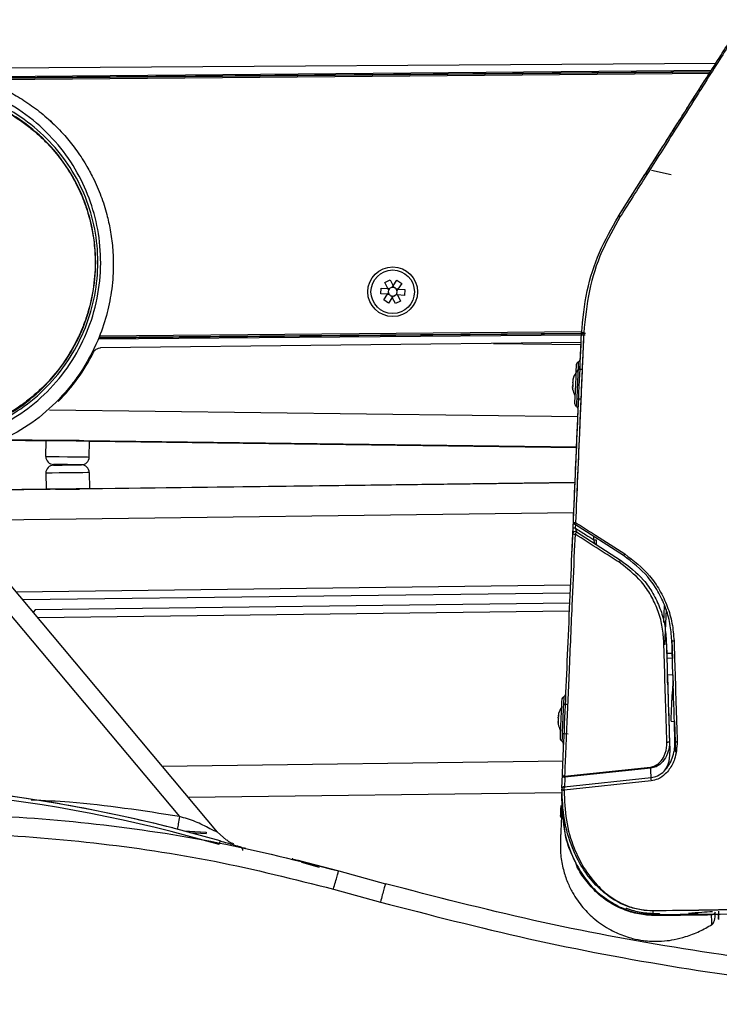
# Model space of a CAD drawing. Units: millimetres. Extents: x 0 to 594, y 0 to 420.
# Drawn here: x 486 to 503, y 314 to 339 of the extents above; entities that cross this region are included whole.
import ezdxf

# ---------------------------------------------------------------- set-up
doc = ezdxf.new("R2010")
doc.units = ezdxf.units.MM

msp = doc.modelspace()

# ---------------------------------------------------------------- linework, layer by layer
at = {"color": 7, "linetype": 'Continuous', "lineweight": 30}
for p, q in [((483.0971, 337.397), (503.3222, 337.5315)), ((484.6985, 337.1117), (503.1574, 337.2727)), ((486.4659, 336.0678), (486.5236, 336.014)), ((501.6733, 334.9414), (501.855, 335.2268)), ((501.6505, 334.9055), (501.5336, 334.7219)), ((502.1858, 334.7045), (501.6881, 334.8147)), ((500.8514, 333.6566), (501.5199, 334.7068)), ((494.9371, 331.9785), (495.0697, 332.0442)), ((495.0697, 332.0442), (495.146, 331.8902)), ((495.146, 331.8902), (495.2411, 332.0333)), ((495.2411, 332.0333), (495.3644, 331.9513)), ((494.8325, 331.6877), (494.8419, 331.8354)), ((494.8419, 331.8354), (495.0134, 331.8245)), ((495.0134, 331.8245), (494.9371, 331.9785)), ((495.0134, 331.8245), (495.0329, 331.7852)), ((495.0134, 331.8245), (495.0572, 331.8217)), ((495.0409, 331.8062), (495.0134, 331.8245)), ((495.0261, 331.7989), (495.0409, 331.8062)), ((495.0329, 331.7852), (495.0334, 331.7841)), ((495.0409, 331.8062), (495.0419, 331.8227)), ((495.0584, 331.8217), (495.0572, 331.8217)), ((495.1216, 331.8537), (495.1209, 331.8526)), ((495.1216, 331.8537), (495.146, 331.8902)), ((495.1301, 331.8664), (495.1439, 331.8573)), ((495.146, 331.8902), (495.1439, 331.8573)), ((495.1439, 331.8573), (495.1587, 331.8646)), ((495.1655, 331.8509), (495.146, 331.8902)), ((495.166, 331.8498), (495.1655, 331.8509)), ((495.2253, 331.811), (495.2241, 331.8111)), ((495.2692, 331.8083), (495.2253, 331.811)), ((495.2406, 331.8101), (495.2396, 331.7936)), ((495.2396, 331.7936), (495.2692, 331.8083)), ((495.2396, 331.7936), (495.2533, 331.7844)), ((495.2442, 331.7707), (495.2449, 331.7717)), ((495.2692, 331.8083), (495.2449, 331.7717)), ((495.3644, 331.9513), (495.2692, 331.8083)), ((495.2692, 331.8083), (495.4407, 331.7974)), ((495.4407, 331.7974), (495.4313, 331.6497)), ((495.004, 331.6768), (494.8325, 331.6877)), ((494.9088, 331.5338), (495.004, 331.6768)), ((495.032, 331.4518), (494.9088, 331.5338)), ((495.004, 331.6768), (495.0283, 331.7134)), ((495.0336, 331.6915), (495.004, 331.6768)), ((495.004, 331.6768), (495.0478, 331.674)), ((495.0336, 331.6915), (495.0198, 331.7006)), ((495.029, 331.7144), (495.0283, 331.7134)), ((495.1272, 331.5948), (495.032, 331.4518)), ((495.0325, 331.675), (495.0336, 331.6915)), ((495.0478, 331.674), (495.049, 331.674)), ((495.1071, 331.6353), (495.1077, 331.6342)), ((495.1077, 331.6342), (495.1272, 331.5948)), ((495.1293, 331.6278), (495.1145, 331.6205)), ((495.1515, 331.6314), (495.1272, 331.5948)), ((495.1272, 331.5948), (495.1293, 331.6278)), ((495.2035, 331.4409), (495.1272, 331.5948)), ((495.143, 331.6187), (495.1293, 331.6278)), ((495.1515, 331.6314), (495.1522, 331.6324)), ((495.3361, 331.5066), (495.2035, 331.4409)), ((495.2147, 331.6634), (495.216, 331.6633)), ((495.2598, 331.6606), (495.216, 331.6633)), ((495.2323, 331.6789), (495.2312, 331.6624)), ((495.2471, 331.6862), (495.2323, 331.6789)), ((495.2323, 331.6789), (495.2598, 331.6606)), ((495.2403, 331.6999), (495.2397, 331.701)), ((495.2598, 331.6606), (495.2403, 331.6999)), ((495.2598, 331.6606), (495.3361, 331.5066)), ((495.4313, 331.6497), (495.2598, 331.6606)), ((499.9198, 330.7242), (487.7118, 330.6177)), ((499.9159, 330.6343), (499.9185, 330.6942)), ((500.0114, 330.6442), (499.9714, 330.646)), ((499.9784, 330.6916), (500.0184, 330.6899)), ((499.9081, 330.455), (487.7367, 330.319)), ((497.6877, 330.4302), (499.9058, 330.4023)), ((499.934, 329.7694), (499.8548, 329.7728)), ((499.8228, 329.0335), (499.902, 329.0301)), ((485.3138, 327.9851), (486.357, 327.972)), ((486.352, 327.572), (486.357, 327.972)), ((486.5775, 327.9797), (486.577, 327.9692)), ((486.5825, 327.9802), (486.582, 327.9692)), ((486.651, 327.9683), (486.6511, 327.9803)), ((486.8499, 327.9791), (486.8497, 327.9658)), ((486.9644, 327.9777), (486.9643, 327.9644)), ((487.163, 327.9619), (487.1632, 327.9739)), ((487.2317, 327.972), (487.2319, 327.961)), ((487.237, 327.961), (487.2367, 327.9714)), ((487.4519, 327.5582), (487.4569, 327.9582)), ((487.4569, 327.9582), (499.7933, 327.8033)), ((486.352, 327.1495), (486.357, 326.7495)), ((487.4519, 327.1633), (487.457, 326.7633)), ((499.7542, 326.9008), (482.5289, 326.6846)), ((487.163, 326.7596), (487.1632, 326.7476)), ((487.2317, 326.7495), (487.232, 326.7605)), ((487.2367, 326.7501), (487.237, 326.7606)), ((487.457, 326.7633), (499.7549, 326.9176)), ((482.5212, 326.7014), (486.357, 326.7495)), ((486.577, 326.7523), (486.5775, 326.7418)), ((486.5826, 326.7414), (486.582, 326.7523)), ((486.651, 326.7532), (486.6511, 326.7412)), ((486.8499, 326.7424), (486.8497, 326.7557)), ((486.9644, 326.7438), (486.9643, 326.7571)), ((499.705, 325.7667), (499.7081, 325.838)), ((500.9839, 325.0625), (499.7394, 325.8547)), ((499.7906, 325.662), (500.9084, 324.9504)), ((490.7012, 318.0655), (485.0328, 324.8209)), ((484.6498, 324.5199), (489.7367, 318.4575)), ((499.6422, 324.3158), (485.6045, 324.1396)), ((499.6336, 324.1159), (485.7703, 323.9419)), ((486.0948, 323.6961), (499.6227, 323.8659)), ((486.0948, 323.6961), (486.0313, 323.6309)), ((486.1439, 323.4967), (499.6141, 323.6657)), ((502.0576, 323.6957), (502.0189, 322.8023)), ((502.0577, 323.6964), (502.0589, 323.6964)), ((502.0647, 322.9202), (502.079, 322.4638)), ((502.2048, 322.9186), (502.2195, 322.4553)), ((502.0751, 322.5892), (502.2152, 322.5904)), ((502.2195, 322.4553), (502.079, 322.4638)), ((502.0921, 322.0507), (502.2323, 322.047)), ((502.0987, 321.8408), (502.0921, 322.0507)), ((502.2323, 322.047), (502.2415, 321.7575)), ((502.2239, 321.7562), (502.2182, 321.6259)), ((499.5663, 321.292), (499.4876, 321.2955)), ((502.1855, 320.871), (502.2695, 320.8673)), ((502.2695, 320.8673), (502.2942, 320.0842)), ((499.4556, 320.5561), (499.5792, 320.5508)), ((502.1454, 320.3605), (502.1542, 320.0789)), ((499.4877, 319.4785), (501.6645, 319.7104)), ((501.6724, 319.6817), (499.4965, 319.4513)), ((501.6817, 319.3892), (501.6724, 319.6817)), ((499.4201, 319.1877), (499.4341, 319.5104)), ((501.6787, 319.3579), (499.4748, 319.1238)), ((499.4787, 319.2118), (501.6817, 319.4433)), ((489.9639, 318.9443), (499.4147, 319.0629)), ((499.4212, 319.1552), (499.4212, 319.1575)), ((489.8513, 318.0929), (490.414, 318.0606)), ((489.9973, 318.0545), (490.4123, 318.0307)), ((490.414, 318.0606), (490.4123, 318.0307)), ((490.9284, 317.8566), (490.6896, 318.0698)), ((492.6077, 317.3827), (492.593, 317.3863)), ((492.8002, 317.3354), (493.77, 317.0813)), ((492.8248, 317.3002), (493.2784, 317.1752)), ((493.77, 317.0813), (494.9562, 316.7545)), ((493.6373, 316.6196), (494.8234, 316.2928)), ((501.7265, 316.0697), (501.7228, 315.9807)), ((501.8498, 315.9801), (501.7228, 315.9807)), ((502.6256, 316.0147), (503.2082, 315.9665)), ((503.3766, 315.9946), (503.3865, 315.8538))]:
    msp.add_line(p, q, dxfattribs=at)
at = {"color": 8, "linetype": 'Continuous', "lineweight": 30}
for p, q in [((484.4477, 337.1884), (503.208, 337.3522)), ((503.1824, 337.3119), (484.5805, 337.1496)), ((484.5905, 337.1465), (503.1803, 337.3087)), ((499.9163, 330.6452), (487.6795, 330.5385)), ((487.696, 330.5786), (499.9181, 330.6852)), ((499.9182, 330.6884), (487.6973, 330.5818)), ((499.8268, 328.5779), (486.4415, 328.746)), ((485.347, 328.0016), (499.794, 327.8201)), ((499.7213, 326.1422), (483.6384, 325.9404)), ((499.7639, 325.8544), (499.7598, 325.76)), ((499.7532, 325.607), (499.7348, 325.1818)), ((500.2276, 325.4632), (500.231, 325.5418)), ((489.2995, 319.736), (499.4494, 319.8634)), ((499.4965, 319.4513), (499.4849, 319.1807))]:
    msp.add_line(p, q, dxfattribs=at)
at = {"color": 7, "linetype": 'Continuous', "lineweight": 30, "flags": 128}
for points in [[(501.6505, 334.9055), (501.6508, 334.906), (501.6518, 334.9076), (501.6535, 334.9103), (501.6558, 334.9139), (501.6586, 334.9183), (501.6619, 334.9234), (501.6655, 334.9291), (501.6694, 334.9351), (501.6733, 334.9414)], [(500.8516, 333.6506), (500.8541, 333.653), (500.8578, 333.6546), (500.8626, 333.6552), (500.8685, 333.6549), (500.8752, 333.6536), (500.8826, 333.6515), (500.8905, 333.6485), (500.8987, 333.6447)], [(499.9784, 330.6916), (499.9667, 330.6921), (499.9555, 330.6926), (499.9451, 330.693), (499.936, 330.6934), (499.9286, 330.6938), (499.923, 330.694), (499.9196, 330.6942), (499.9185, 330.6942)], [(499.8785, 329.7718), (499.8863, 329.952), (499.8953, 330.1595), (499.9014, 330.2993), (499.9044, 330.3697), (499.9048, 330.3786)], [(499.7838, 329.8889), (499.7822, 329.8522), (499.7776, 329.7476), (499.7709, 329.5911), (499.7629, 329.4064), (499.7549, 329.2218), (499.7481, 329.0652), (499.7436, 328.9606), (499.742, 328.9239)], [(499.6984, 329.5164), (499.6985, 329.517), (499.6985, 329.5175), (499.6985, 329.518), (499.6985, 329.5184), (499.6985, 329.5188), (499.6986, 329.5191), (499.6986, 329.5195), (499.6986, 329.5197)], [(499.6892, 329.3024), (499.6892, 329.3019), (499.6891, 329.3014), (499.6891, 329.3009), (499.6891, 329.3004), (499.6891, 329.3), (499.6891, 329.2997), (499.689, 329.2994), (499.689, 329.2991)], [(499.6904, 329.3301), (499.6904, 329.3316), (499.6905, 329.3331), (499.6906, 329.3347), (499.6906, 329.3363), (499.6907, 329.3379), (499.6908, 329.3396), (499.6909, 329.3413), (499.6909, 329.343)], [(499.6926, 329.3818), (499.6925, 329.3797), (499.6924, 329.3776), (499.6923, 329.3756), (499.6923, 329.3736), (499.6922, 329.3715), (499.6921, 329.3695), (499.692, 329.3675), (499.6919, 329.3656)], [(499.693, 329.3038), (499.693, 329.3054), (499.6932, 329.3129)], [(499.695, 329.4371), (499.6951, 329.4391), (499.6952, 329.4412), (499.6953, 329.4432), (499.6954, 329.4453), (499.6954, 329.4473), (499.6955, 329.4493), (499.6956, 329.4513), (499.6957, 329.4533)], [(499.6972, 329.4888), (499.6972, 329.4873), (499.6971, 329.4857), (499.697, 329.4841), (499.697, 329.4825), (499.6969, 329.4809), (499.6968, 329.4793), (499.6968, 329.4776), (499.6967, 329.4759)], [(499.6789, 325.1634), (499.7051, 325.7689), (499.731, 326.3661), (499.7562, 326.9471), (499.7803, 327.504), (499.803, 328.0292), (499.8241, 328.5156), (499.8432, 328.9568), (499.8465, 329.0325)], [(499.7504, 329.1178), (499.7481, 329.0652), (499.7436, 328.9606), (499.742, 328.9239)], [(487.4569, 327.9582), (487.4151, 327.9587), (487.2959, 327.9602), (487.1174, 327.9625), (486.907, 327.9651), (486.6965, 327.9677), (486.5181, 327.97), (486.3989, 327.9715), (486.357, 327.972)], [(486.352, 327.572), (486.3939, 327.5715), (486.5131, 327.57), (486.6915, 327.5678), (486.902, 327.5651), (487.1124, 327.5625), (487.2908, 327.5603), (487.4101, 327.5588), (487.4519, 327.5582)], [(487.2494, 327.3608), (487.2228, 327.3611), (487.1469, 327.362), (487.0334, 327.3635), (486.8995, 327.3651), (486.7655, 327.3668), (486.652, 327.3683), (486.5761, 327.3692), (486.5495, 327.3695)], [(486.5495, 327.352), (486.5761, 327.3523), (486.652, 327.3533), (486.7655, 327.3547), (486.8995, 327.3564), (487.0334, 327.358), (487.1469, 327.3595), (487.2228, 327.3604), (487.2494, 327.3608)], [(487.4519, 327.1633), (487.4101, 327.1628), (487.2909, 327.1613), (487.1124, 327.159), (486.902, 327.1564), (486.6915, 327.1537), (486.5131, 327.1515), (486.3939, 327.15), (486.352, 327.1495)], [(486.357, 326.7495), (486.3989, 326.75), (486.5181, 326.7515), (486.6965, 326.7538), (486.907, 326.7564), (487.1175, 326.7591), (487.2959, 326.7613), (487.4151, 326.7628), (487.457, 326.7633)], [(502.0036, 323.3716), (502.0129, 323.587), (502.0218, 323.7932)], [(502.1855, 320.871), (502.1859, 320.8806), (502.1893, 320.9572), (502.1958, 321.109), (502.2056, 321.3333), (502.2182, 321.6259)], [(499.4166, 321.4116), (499.415, 321.3749), (499.4105, 321.2703), (499.4037, 321.1137), (499.3957, 320.9291), (499.3877, 320.7444), (499.3809, 320.5879), (499.3764, 320.4833), (499.3748, 320.4466)], [(499.4166, 321.4116), (499.415, 321.3749), (499.4105, 321.2703), (499.4082, 321.2177)], [(499.3313, 321.0391), (499.3313, 321.0396), (499.3313, 321.0401), (499.3313, 321.0406), (499.3314, 321.0411), (499.3314, 321.0415), (499.3314, 321.0418), (499.3314, 321.0421), (499.3314, 321.0424)], [(499.322, 320.8251), (499.322, 320.8245), (499.322, 320.824), (499.3219, 320.8235), (499.3219, 320.8231), (499.3219, 320.8227), (499.3219, 320.8224), (499.3219, 320.822), (499.3219, 320.8218)], [(499.3232, 320.8527), (499.3233, 320.8542), (499.3233, 320.8558), (499.3234, 320.8574), (499.3235, 320.859), (499.3235, 320.8606), (499.3236, 320.8622), (499.3237, 320.8639), (499.3238, 320.8656)], [(499.3254, 320.9044), (499.3254, 320.9024), (499.3253, 320.9003), (499.3252, 320.8983), (499.3251, 320.8962), (499.325, 320.8942), (499.3249, 320.8922), (499.3248, 320.8902), (499.3247, 320.8882)], [(499.3258, 320.8264), (499.3259, 320.8281), (499.3261, 320.8356)], [(499.3278, 320.9597), (499.3279, 320.9618), (499.328, 320.9638), (499.3281, 320.9659), (499.3282, 320.9679), (499.3283, 320.97), (499.3284, 320.972), (499.3285, 320.974), (499.3285, 320.9759)], [(499.3301, 321.0114), (499.33, 321.0099), (499.33, 321.0084), (499.3299, 321.0068), (499.3298, 321.0052), (499.3297, 321.0036), (499.3297, 321.0019), (499.3296, 321.0002), (499.3295, 320.9985)], [(499.3832, 320.6405), (499.3809, 320.5879), (499.3764, 320.4833), (499.3748, 320.4466)], [(499.4877, 319.4785), (499.4768, 319.4799), (499.4665, 319.4823), (499.4571, 319.4856), (499.449, 319.4897), (499.4425, 319.4943), (499.4377, 319.4995), (499.4349, 319.5049), (499.4341, 319.5104)], [(499.4212, 319.1552), (499.4223, 319.1495), (499.4253, 319.144), (499.4302, 319.1389), (499.4367, 319.1343), (499.4448, 319.1303), (499.454, 319.1272), (499.4641, 319.125), (499.4748, 319.1238)], [(499.4787, 319.2118), (499.475, 319.2146), (499.4747, 319.2146)], [(499.389, 318.4696), (499.3908, 318.5116), (499.3963, 318.6375), (499.4005, 318.7361)]]:
    msp.add_lwpolyline(points, dxfattribs=at)
at = {"color": 8, "linetype": 'Continuous', "lineweight": 30, "flags": 128}
for points in [[(499.784, 329.8916), (499.7824, 329.8546), (499.7778, 329.7495), (499.771, 329.5921), (499.763, 329.4064), (499.7549, 329.2208), (499.7481, 329.0634), (499.7436, 328.9582), (499.742, 328.9213)], [(499.8369, 329.9671), (499.8353, 329.9291), (499.8306, 329.8202), (499.8234, 329.6552), (499.8148, 329.4562), (499.8059, 329.2502), (499.7979, 329.0651), (499.7918, 328.9257), (499.7886, 328.851), (499.7882, 328.8414)], [(499.4168, 321.4142), (499.4152, 321.3773), (499.4107, 321.2721), (499.4039, 321.1147), (499.3958, 320.9291), (499.3878, 320.7434), (499.381, 320.586), (499.3764, 320.4809), (499.3748, 320.4439)], [(499.4698, 321.4898), (499.4681, 321.4518), (499.4634, 321.3429), (499.4563, 321.1778), (499.4476, 320.9789), (499.4387, 320.7729), (499.4307, 320.5877), (499.4247, 320.4484), (499.4214, 320.3737), (499.421, 320.3641)]]:
    msp.add_lwpolyline(points, dxfattribs=at)
at = {"color": 7, "linetype": 'Continuous', "lineweight": 30}
for radius in [0.63, 0.55]:
    msp.add_circle((495.1366, 331.7425), radius, dxfattribs=at)
for centre, radius, start, end in [((501.5705, 334.6746), 0.06, 72.52, 147.52), ((495.1366, 331.7425), 0.1112, 158.08067, 194.64425), ((495.1366, 331.7425), 0.1112, 134.64425, 158.08067), ((495.1366, 331.7425), 0.1112, 98.08067, 134.64425), ((495.1366, 331.7425), 0.1112, 74.64425, 98.08067), ((495.1366, 331.7425), 0.1112, 38.08067, 74.64425), ((495.1366, 331.7425), 0.1112, 14.64425, 38.08067), ((495.1366, 331.7425), 0.1112, 338.08067, 14.64425), ((495.1366, 331.7425), 0.1112, 194.64425, 218.08067), ((495.1366, 331.7425), 0.1112, 218.08067, 254.64425), ((495.1366, 331.7425), 0.1112, 254.64425, 278.08067), ((495.1366, 331.7425), 0.1112, 278.08067, 314.64425), ((495.1366, 331.7425), 0.1112, 314.64425, 338.08067), ((499.9758, 330.6317), 0.06, 87.52, 177.52), ((499.9565, 330.5791), 0.0685, 77.4425, 126.3593), ((499.9592, 330.6312), 0.0699, 77.58625, 125.40588), ((483.13, 332.4378), 4.9593, 315.51992, 333.29239), ((499.7907, 330.0558), 0.1, 297.52, 357.52), ((500.2421, 329.3857), 0.56, 137.92144, 163.66967), ((499.8137, 329.8876), 0.03, 172.46137, 177.52), ((499.8831, 329.8785), 0.1, 117.52, 172.46137), ((500.1868, 329.3721), 0.5033, 163.67814, 166.59256), ((500.0172, 329.4242), 0.3319, 160.304, 163.86599), ((500.1881, 329.403), 0.5033, 163.67814, 166.59256), ((499.9655, 329.4931), 0.2643, 170.65228, 184.38742), ((500.1879, 329.3732), 0.5044, 188.45047, 191.35865), ((500.1893, 329.4042), 0.5044, 188.45047, 191.35865), ((499.7377, 329.3838), 0.0621, 221.06929, 227.99752), ((500.0161, 329.4296), 0.3305, 191.16559, 194.74252), ((499.7564, 329.2867), 0.0642, 163.55948, 191.48051), ((499.7356, 329.3372), 0.0619, 127.03804, 133.9881), ((500.2421, 329.3857), 0.56, 191.37033, 208.59998), ((499.7418, 329.4778), 0.0621, 221.06928, 228.00159), ((500.0142, 329.3611), 0.3316, 160.30348, 163.86848), ((500.2816, 329.3594), 0.5858, 172.909, 182.1308), ((500.2841, 329.4086), 0.5861, 177.56983, 179.93392), ((499.7719, 328.9226), 0.03, 177.52, 182.57863), ((499.8419, 328.9258), 0.1, 182.57863, 237.52), ((499.7345, 328.757), 0.1, 357.52, 57.52), ((486.552, 327.5695), 0.2, 179.2805, 269.2805), ((487.2519, 327.5607), 0.2, 270.719, 359.2805), ((486.552, 327.152), 0.2, 90.719, 180.719), ((487.252, 327.1608), 0.2, 0.719, 89.2855), ((499.7552, 325.9515), 0.1915, 254.83362, 271.38595), ((499.7716, 325.9053), 0.06, 177.52, 237.52), ((499.7634, 326.1302), 0.2283, 256.90532, 270.76999), ((500.0197, 325.7256), 0.3086, 145.15111, 155.28246), ((499.7584, 325.6114), 0.06, 57.52, 177.52), ((499.7479, 325.7839), 0.177, 253.7645, 271.7009), ((500.19, 325.35), 0.5068, 142.00668, 149.53299), ((500.2529, 325.6555), 0.1939, 262.4949, 281.80531), ((501.7423, 324.6276), 0.8743, 146.73102, 150.16753), ((502.7136, 323.7424), 2.172, 146.21057, 148.0125), ((502.0139, 322.988), 0.0847, 260.50748, 306.79758), ((502.246, 322.9755), 0.0702, 234.14142, 281.69588), ((499.4236, 321.5785), 0.1, 297.52, 357.52), ((499.4466, 321.4103), 0.03, 172.46137, 177.52), ((499.516, 321.4011), 0.1, 117.52, 172.46137), ((499.8195, 320.8948), 0.5031, 163.67757, 166.59313), ((499.6498, 320.947), 0.3315, 160.30319, 163.86877), ((499.8208, 320.9257), 0.5031, 163.67757, 166.59313), ((499.5984, 321.0158), 0.2643, 170.65318, 184.38713), ((499.875, 320.9083), 0.56, 146.44001, 163.66967), ((499.819, 320.8956), 0.5025, 188.44551, 191.36419), ((499.8203, 320.9265), 0.5025, 188.44551, 191.36419), ((499.3705, 320.9064), 0.062, 221.06708, 228.00378), ((499.6503, 320.9525), 0.3318, 191.17278, 194.73533), ((499.3892, 320.8093), 0.0642, 163.55829, 191.48169), ((499.3686, 320.8597), 0.0621, 127.04563, 133.97187), ((499.875, 320.9083), 0.56, 191.37033, 208.59999), ((499.3746, 321.0005), 0.0621, 221.06705, 227.99976), ((499.6471, 320.8838), 0.3317, 160.30292, 163.86707), ((499.9145, 320.8821), 0.5859, 172.9098, 182.13045), ((499.922, 320.9311), 0.5913, 177.57919, 179.92272), ((499.4048, 320.4453), 0.03, 177.52, 182.57863), ((499.4747, 320.4484), 0.1, 182.57863, 237.52), ((499.3673, 320.2797), 0.1, 357.52, 57.52), ((480.1268, 280.8413), 38.5, 73.95573, 93.87942), ((499.4927, 319.5099), 0.0587, 179.46354, 273.68567), ((499.5801, 319.4933), 0.0935, 189.08921, 206.65845), ((480.1268, 280.8447), 38.4, 73.95573, 93.87942), ((480.1252, 280.8672), 38.4764, 75.7964, 83.64944), ((499.4812, 319.1549), 0.06, 96.17693, 177.52701), ((499.4489, 318.467), 0.06, 177.52, 227.81873), ((493.1258, 317.0874), 2.476, 162.26526, 164.50192), ((491.2447, 317.5966), 0.1, 2, 73.17028)]:
    msp.add_arc(centre, radius, start, end, dxfattribs=at)
at = {"color": 8, "linetype": 'Continuous', "lineweight": 30}
msp.add_arc((499.6208, 319.1694), 0.1529, 162.79401, 197.33155, dxfattribs=at)
at = {"color": 7, "linetype": 'Continuous', "lineweight": 30}
for centre, major_axis, ratio, start_param, end_param in [((495.1227, 331.7434), (0.099, -0.0063), 0.9901159, 2.7667126, 3.5164727), ((495.1304, 331.755), (-0.044, 0.0889), 0.9901159, 5.9083052, 6.6580654), ((495.1443, 331.7541), (0.0549, 0.0826), 0.9901159, 5.9083052, 6.6580654), ((495.1505, 331.7417), (0.099, -0.0063), 0.9901159, 5.9083052, 6.6580654), ((495.1289, 331.731), (0.0549, 0.0826), 0.9901159, 2.7667126, 3.5164727), ((495.1428, 331.7301), (-0.044, 0.0889), 0.9901159, 2.7667126, 3.5164727), ((486.9071, 327.9756), (0.31, -0.0039), 0.0087269, 1.5707963, 3.1415927), ((486.9071, 327.9756), (0.31, -0.0039), 0.0087269, 0, 1.5707963), ((486.9071, 326.7459), (0.31, 0.0039), 0.0087269, 3.1415927, 4.712389), ((486.9071, 326.7459), (0.31, 0.0039), 0.0087269, 4.712389, 6.2831853)]:
    msp.add_ellipse(centre, major_axis=major_axis, ratio=ratio, start_param=start_param, end_param=end_param, dxfattribs=at)
for points, knots in [([(500.8516, 333.6506), (501.0967, 334.0356), (501.5875, 334.8066), (502.2756, 335.8875), (502.8427, 336.7784), (503.2831, 337.4702), (503.6109, 337.9851), (503.8541, 338.3671), (503.9823, 338.5685), (503.9972, 338.592), (504.0028, 338.6008)], [0, 0, 0, 0, 0.1604498, 0.3212913, 0.4811583, 0.593434, 0.7055777, 0.8191411, 0.932524, 1, 1, 1, 1]), ([(504.0524, 338.6285), (504.0469, 338.6197), (504.0319, 338.596), (503.9036, 338.3926), (503.6604, 338.0072), (503.3323, 337.4879), (503.0372, 337.0212), (502.6965, 336.4825), (502.2692, 335.8075), (501.6268, 334.7933), (501.1414, 334.0277), (500.8987, 333.6447)], [0, 0, 0, 0, 0.0677749, 0.181457, 0.2953164, 0.4075025, 0.5198191, 0.5525013, 0.6834728, 0.8416782, 1, 1, 1, 1]), ([(501.8496, 335.2183), (501.9989, 335.4528), (502.2973, 335.9216), (502.6884, 336.536), (503.0301, 337.0727), (503.203, 337.3443), (503.2894, 337.4801)], [0, 0, 0, 0, 0.2633747, 0.5265749, 0.7634165, 1, 1, 1, 1]), ([(481.6877, 337.1521), (481.9758, 337.2241), (482.5565, 337.3692), (483.315, 337.3798), (483.9257, 337.3109), (484.3928, 337.2114), (484.8585, 337.0637), (485.2974, 336.8742), (485.7106, 336.6468), (486.0998, 336.3828), (486.4809, 336.0659), (486.8191, 335.7199), (487.1202, 335.3454), (487.3564, 334.9879), (487.5726, 334.5901), (487.7536, 334.1729), (487.895, 333.7285), (487.9918, 333.2917), (488.0503, 332.8497), (488.0696, 332.3223), (488.0244, 331.7444), (487.8943, 331.1179), (487.6509, 330.416), (487.2392, 329.6575), (486.6362, 328.933), (485.9307, 328.3388), (485.3972, 328.0674), (485.1344, 327.9336)], [0, 0, 0, 0, 0.0593056, 0.119576, 0.1507263, 0.1826656, 0.2153998, 0.2489338, 0.2788355, 0.3104695, 0.3438379, 0.3789427, 0.4082773, 0.4411238, 0.4657052, 0.5000942, 0.5332594, 0.5602056, 0.5907935, 0.6235692, 0.6670324, 0.7078184, 0.7526396, 0.816589, 0.8804566, 0.9410914, 1, 1, 1, 1]), ([(485.0109, 328.264), (485.2536, 328.3885), (485.7526, 328.6444), (486.4127, 329.2028), (486.982, 329.891), (487.4132, 330.694), (487.6792, 331.5648), (487.7695, 332.4539), (487.6935, 333.3118), (487.4711, 334.1165), (487.1111, 334.8697), (486.6056, 335.567), (485.9542, 336.1787), (485.182, 336.6614), (484.3298, 336.9846), (483.4487, 337.1304), (482.5842, 337.1189), (482.0396, 336.9846), (481.7748, 336.9193)], [0, 0, 0, 0, 0.058155, 0.1195833, 0.1834854, 0.248808, 0.3143262, 0.3787709, 0.440976, 0.5, 0.5590239, 0.6212291, 0.6856738, 0.751192, 0.8165147, 0.8804166, 0.9418449, 1, 1, 1, 1]), ([(484.9749, 328.3602), (485.2285, 328.4914), (485.7361, 328.7538), (486.3889, 329.3152), (486.9309, 329.9779), (487.3379, 330.7297), (487.5962, 331.5415), (487.6953, 332.385), (487.6354, 333.2303), (487.4158, 334.0478), (487.0464, 334.8102), (486.5354, 335.4877), (485.9061, 336.0587), (485.1795, 336.5029), (484.3794, 336.8028), (483.5365, 336.9481), (482.6751, 336.9436), (482.1196, 336.8085), (481.8415, 336.7408)], [0, 0, 0, 0, 0.062454, 0.1249713, 0.1875067, 0.2500479, 0.3125355, 0.3750072, 0.4374633, 0.4999173, 0.5623975, 0.6249616, 0.6875375, 0.7499287, 0.8124235, 0.8749738, 0.9373907, 1, 1, 1, 1]), ([(484.9578, 328.4059), (485.208, 328.5356), (485.7088, 328.795), (486.3527, 329.3496), (486.887, 330.004), (487.288, 330.7461), (487.5423, 331.5471), (487.6396, 332.3791), (487.5801, 333.2127), (487.3632, 334.0189), (486.9986, 334.7704), (486.4947, 335.4384), (485.8742, 336.0013), (485.1578, 336.4394), (484.3689, 336.7352), (483.5377, 336.8788), (482.6882, 336.8749), (482.1403, 336.7421), (481.8659, 336.6756)], [0, 0, 0, 0, 0.0624845, 0.1250301, 0.1875898, 0.2501509, 0.3126529, 0.3751328, 0.4375918, 0.5000427, 0.5625152, 0.6250677, 0.6876289, 0.7500036, 0.8124793, 0.8750118, 0.9374084, 1, 1, 1, 1]), ([(481.8694, 336.6661), (481.9237, 336.6817), (482.1954, 336.7598), (482.587, 336.8291), (483.1508, 336.8677), (483.6038, 336.8478), (484.1606, 336.7593), (484.596, 336.6384), (485.0128, 336.4704), (485.4154, 336.2718), (485.7933, 336.0276), (486.1446, 335.7384), (486.4414, 335.4523), (486.7546, 335.0818), (486.984, 334.7283), (487.1704, 334.3811), (487.2791, 334.1377), (487.427, 333.7304), (487.5409, 333.2895), (487.5926, 332.8377), (487.608, 332.3841), (487.5772, 331.8802), (487.4584, 331.3311), (487.3136, 330.9066), (487.137, 330.4939), (486.9137, 330.1015), (486.582, 329.6463), (486.2754, 329.3127), (485.9336, 329.0176), (485.5367, 328.7186), (485.1943, 328.5433), (484.9527, 328.4196)], [0, 0, 0, 0, 0.0125749, 0.0630108, 0.0881738, 0.1386086, 0.1637723, 0.2142072, 0.2393702, 0.2645334, 0.3149723, 0.3401355, 0.3670076, 0.4078975, 0.4494226, 0.4619974, 0.4970236, 0.5095984, 0.5600331, 0.5995596, 0.6121345, 0.6625683, 0.7130033, 0.7381669, 0.7633302, 0.8137635, 0.8389268, 0.8893657, 0.9145288, 0.9396919, 1, 1, 1, 1]), ([(499.9187, 330.6882), (499.9541, 331.0495), (500.0233, 331.7553), (500.3467, 332.7595), (500.6817, 333.3508), (500.8516, 333.6506)], [0, 0, 0, 0, 0.3408374, 0.665751, 1, 1, 1, 1]), ([(500.8987, 333.6447), (500.7347, 333.355), (500.4021, 332.7675), (500.079, 331.7699), (500.0094, 331.0586), (499.9743, 330.6995)], [0, 0, 0, 0, 0.3251183, 0.6592457, 1, 1, 1, 1]), ([(499.7117, 325.9079), (499.7289, 326.3047), (499.7632, 327.0982), (499.8152, 328.297), (499.8672, 329.4982), (499.9016, 330.2915), (499.9187, 330.6882)], [0, 0, 0, 0, 0.247401, 0.4948005, 0.7474084, 1, 1, 1, 1]), ([(499.9743, 330.6995), (499.9726, 330.6606), (499.9642, 330.4659), (499.9285, 329.6435), (499.8845, 328.6279), (499.8472, 327.7657), (499.8376, 327.5437)], [0, 0, 0, 0, 0.0376168, 0.1881012, 0.7910108, 1, 1, 1, 1]), ([(487.5603, 330.2089), (487.5724, 330.228), (487.5965, 330.2662), (487.6542, 330.304), (487.7035, 330.3177), (487.7313, 330.3188), (487.7367, 330.319)], [0, 0, 0, 0, 0.3084289, 0.6168544, 0.9252573, 1, 1, 1, 1]), ([(487.1409, 329.5712), (487.135, 329.563), (487.1181, 329.5392), (487.0806, 329.4877), (487.0439, 329.4404), (487.0317, 329.4247)], [0, 0, 0, 0, 0.26219443, 0.75511465, 1, 1, 1, 1]), ([(499.6984, 325.614), (499.6985, 325.6152), (499.6986, 325.6178), (499.6994, 325.6374), (499.7007, 325.667), (499.7025, 325.7076), (499.704, 325.7428), (499.7049, 325.7631), (499.705, 325.7667)], [0, 0, 0, 0, 0.1692137, 0.3380046, 0.5175857, 0.7212475, 0.9504552, 1, 1, 1, 1]), ([(499.7665, 325.902), (499.8002, 325.8805), (499.9686, 325.7729), (500.3834, 325.508), (500.7648, 325.2646), (501.0113, 325.1072)], [0, 0, 0, 0, 0.0812161, 0.4060834, 1, 1, 1, 1]), ([(499.4341, 319.5104), (499.446, 319.786), (499.475, 320.4563), (499.5237, 321.5802), (499.5801, 322.8823), (499.6385, 324.23), (499.6785, 325.1526), (499.6984, 325.614)], [0, 0, 0, 0, 0.1464911, 0.3561933, 0.5659542, 0.7829655, 1, 1, 1, 1]), ([(500.8713, 324.893), (500.8376, 324.9146), (500.669, 325.0222), (500.2963, 325.2602), (499.9573, 325.4766), (499.7532, 325.607)], [0, 0, 0, 0, 0.0904332, 0.4521702, 1, 1, 1, 1]), ([(499.7598, 325.76), (499.7605, 325.7578), (499.7643, 325.7449), (499.7709, 325.7229), (499.7788, 325.6973), (499.7849, 325.6781), (499.7888, 325.6664), (499.7903, 325.6624), (499.7905, 325.662), (499.7906, 325.662)], [0, 0, 0, 0, 0.05421807, 0.30537416, 0.52192488, 0.70124379, 0.85609002, 0.96663959, 1, 1, 1, 1]), ([(499.7598, 325.76), (499.8501, 325.7027), (500.006, 325.6038), (500.162, 325.5048), (500.2276, 325.4632)], [0, 0, 0, 0, 0.5794023, 1, 1, 1, 1]), ([(500.2582, 325.3643), (500.2579, 325.365), (500.2576, 325.3657), (500.2558, 325.3709), (500.2528, 325.3802), (500.2469, 325.3992), (500.2391, 325.4246), (500.2324, 325.447), (500.2284, 325.4603), (500.2276, 325.4632)], [0, 0, 0, 0, 0.1195039, 0.1419639, 0.294539, 0.470754, 0.6836403, 0.931577, 1, 1, 1, 1]), ([(500.2926, 325.4656), (500.2924, 325.4611), (500.2915, 325.44), (500.2899, 325.4044), (500.2883, 325.3674), (500.2876, 325.3515), (500.2874, 325.3457)], [0, 0, 0, 0, 0.103758, 0.479868, 0.8135402, 1, 1, 1, 1]), ([(499.7348, 325.1818), (499.7147, 324.7181), (499.6683, 323.6468), (499.6003, 322.0772), (499.5546, 321.0223), (499.5334, 320.5318)], [0, 0, 0, 0, 0.2899306, 0.6698389, 1, 1, 1, 1]), ([(502.2048, 322.9186), (502.1938, 323.0599), (502.1714, 323.3463), (502.0494, 323.7653), (501.8608, 324.1638), (501.5401, 324.636), (501.2022, 324.895), (500.9839, 325.0625)], [0, 0, 0, 0, 0.1683514, 0.3414899, 0.5097797, 0.6831187, 1, 1, 1, 1]), ([(501.0113, 325.1072), (501.2348, 324.9353), (501.577, 324.6721), (501.9061, 324.1887), (502.0982, 323.7839), (502.2252, 323.3501), (502.2484, 323.0559), (502.2602, 322.9068)], [0, 0, 0, 0, 0.316671, 0.484995, 0.6583579, 0.8267692, 1, 1, 1, 1]), ([(502, 322.9045), (501.9897, 323.036), (501.9689, 323.3027), (501.8554, 323.6925), (501.6801, 324.063), (501.3835, 324.4995), (501.0719, 324.7389), (500.8713, 324.893)], [0, 0, 0, 0, 0.16903242, 0.34283116, 0.5117523, 0.68572654, 1, 1, 1, 1]), ([(500.9084, 324.9504), (501.1138, 324.7931), (501.4295, 324.5514), (501.7346, 324.1067), (501.9136, 323.7322), (502.032, 323.3308), (502.0537, 323.0584), (502.0647, 322.9202)], [0, 0, 0, 0, 0.3147061, 0.4836327, 0.6576326, 0.8263947, 1, 1, 1, 1]), ([(502.0803, 320.3342), (502.0791, 320.3708), (502.0734, 320.5539), (502.0575, 321.0639), (502.032, 321.8799), (502.0107, 322.5624), (502, 322.9045)], [0, 0, 0, 0, 0.0442235, 0.2211429, 0.6095695, 1, 1, 1, 1]), ([(502.0647, 322.9202), (502.0784, 322.4855), (502.1059, 321.6125), (502.1322, 320.779), (502.1454, 320.3605)], [0, 0, 0, 0, 0.4978992, 1, 1, 1, 1]), ([(502.2851, 320.3729), (502.2721, 320.7857), (502.246, 321.6149), (502.2186, 322.4828), (502.2048, 322.9186)], [0, 0, 0, 0, 0.4978174, 1, 1, 1, 1]), ([(502.2602, 322.9068), (502.2614, 322.8679), (502.2675, 322.6733), (502.2841, 322.1426), (502.3098, 321.3205), (502.33, 320.6744), (502.3401, 320.3506)], [0, 0, 0, 0, 0.0445024, 0.2225314, 0.6102573, 1, 1, 1, 1]), ([(502.0987, 321.8408), (502.1081, 321.5414), (502.1271, 320.9411), (502.1452, 320.3668), (502.1542, 320.0789)], [0, 0, 0, 0, 0.4987115, 1, 1, 1, 1]), ([(501.6645, 319.7104), (501.7055, 319.7197), (501.7972, 319.7405), (501.923, 319.841), (502.0365, 320.0147), (502.0804, 320.1945), (502.0803, 320.3108), (502.0803, 320.3342)], [0, 0, 0, 0, 0.1439851, 0.3225515, 0.5682504, 0.9128591, 1, 1, 1, 1]), ([(502.1454, 320.3605), (502.1454, 320.3348), (502.1453, 320.2079), (502.0948, 320.0111), (501.9649, 319.8208), (501.8211, 319.7154), (501.7194, 319.6878), (501.6724, 319.6817), (501.6723, 319.6817)], [0, 0, 0, 0, 0.0857352, 0.4240763, 0.6690839, 0.8502364, 0.9999877, 1, 1, 1, 1]), ([(502.3401, 320.3506), (502.3297, 320.1991), (502.3162, 320.003), (502.2005, 319.7308), (502.0733, 319.5485), (501.8768, 319.4008), (501.7387, 319.371), (501.6786, 319.358)], [0, 0, 0, 0, 0.3505919, 0.453807, 0.696371, 0.8680533, 1, 1, 1, 1]), ([(501.6816, 319.4434), (501.6816, 319.4434), (501.738, 319.4507), (501.863, 319.4875), (502.0438, 319.6223), (502.2107, 319.8719), (502.2835, 320.1435), (502.2848, 320.3264), (502.2851, 320.3729)], [0, 0, 0, 0, 0.0000088, 0.1284597, 0.2983691, 0.5412294, 0.8833557, 1, 1, 1, 1]), ([(502.1454, 320.3605), (502.1452, 320.3588), (502.1448, 320.3554), (502.1409, 320.3504), (502.1348, 320.3458), (502.1265, 320.3417), (502.1165, 320.3384), (502.1051, 320.336), (502.0928, 320.3344), (502.0845, 320.3343), (502.0803, 320.3342)], [0, 0, 0, 0, 0.1249971, 0.2499893, 0.3749914, 0.4999935, 0.6249998, 0.749998, 0.875, 1, 1, 1, 1]), ([(502.2851, 320.3729), (502.286, 320.3699), (502.2878, 320.3641), (502.3003, 320.3568), (502.3182, 320.3517), (502.3328, 320.351), (502.3401, 320.3506)], [0, 0, 0, 0, 0.2500058, 0.5000025, 0.7500015, 1, 1, 1, 1]), ([(502.0163, 319.6166), (502.0394, 319.6473), (502.1248, 319.7614), (502.1543, 319.9296), (502.1542, 320.0562), (502.1542, 320.0789)], [0, 0, 0, 0, 0.2323926, 0.86213, 1, 1, 1, 1]), ([(501.6724, 319.6817), (501.6717, 319.6831), (501.6704, 319.6861), (501.6683, 319.6927), (501.6663, 319.7008), (501.6651, 319.7072), (501.6645, 319.7104)], [0, 0, 0, 0, 0.2499978, 0.4999957, 0.7500076, 1, 1, 1, 1]), ([(499.4212, 319.1552), (499.4197, 319.1222), (499.4159, 319.033), (499.4125, 318.9533), (499.4103, 318.9031)], [0, 0, 0, 0, 0.3705035, 1, 1, 1, 1]), ([(501.7265, 316.0697), (501.7265, 316.0697), (501.6292, 316.0697), (501.409, 316.0859), (501.0163, 316.1918), (500.6209, 316.4083), (500.2419, 316.742), (499.9236, 317.1595), (499.651, 317.7112), (499.4539, 318.3749), (499.4321, 318.8951), (499.4212, 319.1552)], [0, 0, 0, 0, 0.0000024, 0.0590294, 0.1300082, 0.2430002, 0.3546722, 0.4947044, 0.6349415, 0.8174713, 1, 1, 1, 1]), ([(499.4748, 319.1238), (499.4853, 318.867), (499.5063, 318.3535), (499.6981, 317.6989), (499.9634, 317.1543), (500.2734, 316.7425), (500.6426, 316.4129), (501.0272, 316.2006), (501.4128, 316.0925), (501.6254, 316.0833), (501.7218, 316.0792)], [0, 0, 0, 0, 0.18342647, 0.36685211, 0.5075352, 0.64801205, 0.75958155, 0.87178759, 0.9418415, 1, 1, 1, 1]), ([(499.4103, 318.9031), (499.4257, 318.6101), (499.4558, 318.0387), (499.6496, 317.5153), (499.7729, 317.2752), (499.7729, 317.2751)], [0, 0, 0, 0, 0.5126057, 0.999785, 1, 1, 1, 1]), ([(499.4222, 318.7136), (499.4163, 318.5871), (499.4049, 318.3381), (499.395, 318.119), (499.3884, 317.9714), (499.3849, 317.8929), (499.3828, 317.8486), (499.3826, 317.8432), (499.3825, 317.8423)], [0, 0, 0, 0, 0.2647899, 0.5207296, 0.65715, 0.8424299, 0.9734134, 1, 1, 1, 1]), ([(481.37, 318.4779), (482.4143, 318.501), (484.5028, 318.5471), (487.6289, 318.301), (490.7314, 317.8455), (492.7571, 317.336), (493.77, 317.0813)], [0, 0, 0, 0, 0.2500089, 0.500003, 0.7499971, 1, 1, 1, 1]), ([(489.7367, 318.4575), (489.7261, 318.3941), (489.7061, 318.2733), (489.6903, 318.1805), (489.6828, 318.1365)], [0, 0, 0, 0, 0.5251984, 1, 1, 1, 1]), ([(490.5072, 318.1483), (490.3883, 318.2114), (490.1508, 318.3376), (489.8746, 318.4176), (489.7367, 318.4575)], [0, 0, 0, 0, 0.5007614, 1, 1, 1, 1]), ([(481.3923, 317.9988), (482.4235, 318.0215), (484.4858, 318.0671), (487.5729, 317.8241), (490.6366, 317.3743), (492.637, 316.8711), (493.6373, 316.6196)], [0, 0, 0, 0, 0.25000874, 0.50000286, 0.7499969, 1, 1, 1, 1]), ([(490.7012, 318.0655), (490.6982, 318.0663), (490.6922, 318.068), (490.646, 318.0847), (490.5829, 318.112), (490.5337, 318.1356), (490.5072, 318.1483)], [0, 0, 0, 0, 0.2484553, 0.4983341, 0.7292717, 1, 1, 1, 1]), ([(490.7674, 317.8416), (490.8264, 317.8246), (490.9444, 317.7904), (491.101, 317.7441), (491.2147, 317.7101), (491.2674, 317.6942), (491.272, 317.6928), (491.2736, 317.6923)], [0, 0, 0, 0, 0.2288686, 0.4578496, 0.6797049, 0.889612, 1, 1, 1, 1]), ([(491.1162, 317.7634), (491.0768, 317.7749), (491.0068, 317.7952), (490.9551, 317.846), (490.9326, 317.8682)], [0, 0, 0, 0, 0.5640948, 1, 1, 1, 1]), ([(499.3844, 317.887), (499.3824, 317.7515), (499.3787, 317.4944), (499.4466, 317.1259), (499.5517, 316.8082), (499.7096, 316.4827), (499.9347, 316.1589), (500.2635, 315.8347), (500.6302, 315.5893), (500.9628, 315.4463), (501.2409, 315.3619), (501.4622, 315.3185), (501.7335, 315.2945), (501.9945, 315.301), (502.2833, 315.342), (502.5802, 315.4187), (502.9049, 315.5407), (503.1166, 315.6641), (503.2202, 315.7245)], [0, 0, 0, 0, 0.0797042, 0.1512733, 0.2143436, 0.2687958, 0.3529444, 0.428913, 0.5165687, 0.5894229, 0.623344, 0.6732969, 0.7108309, 0.7702013, 0.8136459, 0.8680078, 0.9353563, 1, 1, 1, 1]), ([(491.2733, 317.6834), (491.2927, 317.6794), (491.3582, 317.6658), (491.4041, 317.6561), (491.4114, 317.6546), (491.414, 317.654)], [0, 0, 0, 0, 0.2086869, 0.705254, 1, 1, 1, 1]), ([(492.597, 317.3853), (492.6006, 317.3845), (492.611, 317.3819), (492.651, 317.3722), (492.7197, 317.3553), (492.7735, 317.342), (492.8004, 317.3353)], [0, 0, 0, 0, 0.1435924, 0.4290795, 0.7144105, 1, 1, 1, 1]), ([(501.7218, 316.0792), (502.6116, 316.0892), (504.3912, 316.1091), (507.0772, 316.1939), (509.7717, 316.3162), (513.4232, 316.5364), (518.0372, 316.9017), (521.748, 317.314), (523.6054, 317.5204)], [0, 0, 0, 0, 0.1229954, 0.2459947, 0.3693553, 0.4927171, 0.7460784, 1, 1, 1, 1]), ([(523.609, 317.4971), (521.7368, 317.2904), (517.9883, 316.8765), (512.4582, 316.4428), (507.9199, 316.2057), (504.3752, 316.0973), (502.6094, 316.0789), (501.7265, 316.0697)], [0, 0, 0, 0, 0.2559615, 0.5124886, 0.7559121, 0.877958, 1, 1, 1, 1]), ([(501.8498, 315.9801), (502.1504, 315.9809), (503.654, 315.9847), (505.769, 316.0246), (508.7982, 316.1286), (511.2275, 316.2501), (514.268, 316.4459), (516.703, 316.6376), (520.027, 316.9402), (522.1325, 317.1741), (523.6294, 317.3404)], [0, 0, 0, 0, 0.0418049, 0.2090557, 0.2926676, 0.4599089, 0.54352, 0.7107581, 0.7943691, 1, 1, 1, 1]), ([(493.6373, 316.6196), (493.6542, 316.6808), (493.6882, 316.8033), (493.7314, 316.9554), (493.7624, 317.0612), (493.7675, 317.0746), (493.77, 317.0813)], [0, 0, 0, 0, 0.2499999, 0.5000016, 0.7500017, 1, 1, 1, 1]), ([(499.7729, 317.2751), (499.8528, 317.1371), (500.0149, 316.8574), (500.3639, 316.4705), (500.7017, 316.2751), (500.8748, 316.1749)], [0, 0, 0, 0, 0.3217326, 0.6522819, 1, 1, 1, 1]), ([(494.9562, 316.7545), (494.9537, 316.7478), (494.9485, 316.7344), (494.9176, 316.6287), (494.8744, 316.4766), (494.8404, 316.3541), (494.8234, 316.2928)], [0, 0, 0, 0, 0.2499983, 0.4999984, 0.7500003, 1, 1, 1, 1]), ([(513.97, 314.1838), (512.6933, 314.2035), (510.1367, 314.2432), (506.3079, 314.5621), (502.4929, 315.0764), (498.6979, 315.7866), (496.2045, 316.4316), (494.9562, 316.7545)], [0, 0, 0, 0, 0.1990258, 0.3985378, 0.5985368, 0.7990239, 1, 1, 1, 1]), ([(494.8234, 316.2928), (496.0743, 315.9692), (498.5759, 315.3218), (502.3878, 314.6071), (506.2292, 314.0878), (510.0942, 313.7644), (512.6781, 313.7242), (513.97, 313.7041)], [0, 0, 0, 0, 0.1999983, 0.3999922, 0.6000001, 0.799998, 1, 1, 1, 1]), ([(500.8748, 316.1749), (500.9518, 316.1423), (501.1732, 316.0485), (501.4708, 315.9885), (501.678, 315.9821), (501.7228, 315.9807)], [0, 0, 0, 0, 0.2944988, 0.8474671, 1, 1, 1, 1]), ([(501.0502, 316.1403), (501.0477, 316.134), (501.0429, 316.1213), (501.0351, 316.1061), (501.0282, 316.0948), (501.0244, 316.0904), (501.0225, 316.0882)], [0, 0, 0, 0, 0.2865554, 0.5731048, 0.7779601, 1, 1, 1, 1]), ([(501.8954, 315.9509), (501.8031, 315.952), (501.5779, 315.9549), (501.2781, 315.9996), (501.088, 316.0655), (501.0225, 316.0882)], [0, 0, 0, 0, 0.3124998, 0.7632696, 1, 1, 1, 1]), ([(501.0502, 316.1403), (501.0514, 316.1399), (501.054, 316.1391), (501.0565, 316.1384), (501.0578, 316.138)], [0, 0, 0, 0, 0.4999732, 1, 1, 1, 1]), ([(501.0578, 316.138), (501.1177, 316.1162), (501.2965, 316.0512), (501.582, 316.0075), (501.7999, 316.003), (501.8885, 316.003), (501.8885, 316.003)], [0, 0, 0, 0, 0.2288784, 0.6824427, 0.9999862, 1, 1, 1, 1]), ([(501.7265, 316.0697), (501.7256, 316.0706), (501.724, 316.0725), (501.7225, 316.077), (501.7218, 316.0792)], [0, 0, 0, 0, 0.500003, 1, 1, 1, 1]), ([(502.6257, 316.0148), (502.7397, 316.0221), (502.9432, 316.0352), (503.147, 316.0484), (503.2366, 316.0542)], [0, 0, 0, 0, 0.5599621, 1, 1, 1, 1]), ([(503.3866, 315.8563), (503.3871, 315.8642), (503.3882, 315.8806), (503.395, 315.9979), (503.3985, 316.0583)], [0, 0, 0, 0, 0.48486089, 1, 1, 1, 1]), ([(501.8885, 316.0029), (501.8886, 315.9976), (501.889, 315.9868), (501.8905, 315.9721), (501.8926, 315.9593), (501.8944, 315.9537), (501.8954, 315.9509)], [0, 0, 0, 0, 0.24999944, 0.49999867, 0.75000066, 1, 1, 1, 1]), ([(503.2082, 315.9665), (503.1625, 315.9657), (502.9598, 315.9623), (502.6005, 315.9572), (502.2085, 315.954), (501.9737, 315.9516), (501.8954, 315.9509)], [0, 0, 0, 0, 0.10439871, 0.46261082, 0.82073092, 1, 1, 1, 1]), ([(503.3045, 316.0364), (503.2998, 316.0257), (503.2904, 316.0044), (503.2635, 315.9807), (503.2348, 315.9686), (503.2157, 315.9665), (503.2082, 315.9665), (503.2082, 315.9665)], [0, 0, 0, 0, 0.2740338, 0.54697699, 0.82311844, 0.99990571, 1, 1, 1, 1]), ([(503.2221, 315.7195), (503.2459, 315.7503), (503.3001, 315.8204), (503.3008, 315.9567), (503.3012, 316.0331)], [0, 0, 0, 0, 0.4391938, 1, 1, 1, 1])]:
    msp.add_open_spline(points, degree=3, knots=knots, dxfattribs=at)
at = {"color": 8, "linetype": 'Continuous', "lineweight": 30}
for points, knots in [([(499.9714, 330.646), (499.9697, 330.6071), (499.9613, 330.4128), (499.9257, 329.5913), (499.8741, 328.3987), (499.8206, 327.1649), (499.795, 326.5725), (499.7866, 326.3796)], [0, 0, 0, 0, 0.0278828, 0.1394261, 0.5863926, 0.8652782, 1, 1, 1, 1]), ([(499.8376, 327.5437), (499.8305, 327.3811), (499.8069, 326.8341), (499.7831, 326.2867), (499.7665, 325.902)], [0, 0, 0, 0, 0.2972478, 1, 1, 1, 1]), ([(499.5334, 320.5318), (499.5302, 320.459), (499.5255, 320.3512), (499.5153, 320.1145), (499.5031, 319.8326), (499.4926, 319.5905), (499.4877, 319.4785)], [0, 0, 0, 0, 0.1973484, 0.2924226, 0.6727735, 1, 1, 1, 1]), ([(489.7367, 318.4575), (488.8115, 318.6016), (487.5657, 318.7956), (486.3075, 318.8592), (485.9836, 318.8756)], [0, 0, 0, 0, 0.7425541, 1, 1, 1, 1]), ([(499.7595, 317.3125), (499.6743, 317.4922), (499.5158, 317.8267), (499.4811, 318.1994), (499.465, 318.3719)], [0, 0, 0, 0, 0.5371063, 1, 1, 1, 1]), ([(501.0225, 316.0882), (500.9575, 316.1151), (500.7074, 316.2187), (500.3639, 316.4569), (500.0508, 316.7991), (499.8545, 317.0607), (499.7917, 317.229), (499.7769, 317.2687)], [0, 0, 0, 0, 0.1080908, 0.4158775, 0.6685883, 0.921831, 1, 1, 1, 1]), ([(503.2007, 315.9915), (503.2009, 315.9898), (503.2018, 315.982), (503.2045, 315.9721), (503.207, 315.9683), (503.2082, 315.9665)], [0, 0, 0, 0, 0.1205661, 0.560284, 1, 1, 1, 1]), ([(503.2221, 315.7195), (503.2219, 315.7301), (503.2215, 315.7512), (503.2126, 315.8948), (503.2082, 315.9665)], [0, 0, 0, 0, 0.5008553, 1, 1, 1, 1])]:
    msp.add_open_spline(points, degree=3, knots=knots, dxfattribs=at)

doc.saveas('drawing.dxf')
